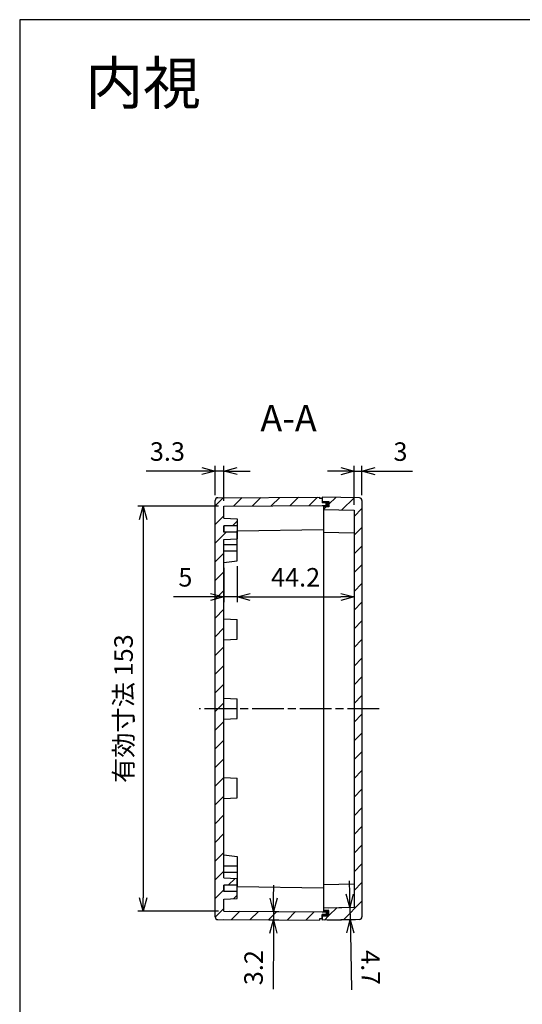
# Model space of a CAD drawing. Units: millimetres. Extents: x 0 to 1622, y 0 to 560.
# Drawn here: x 816 to 1006, y 188 to 560 of the extents above; entities that cross this region are included whole.
import ezdxf

# ---------------------------------------------------------------- set-up
doc = ezdxf.new("R2010")
doc.units = ezdxf.units.MM
doc.linetypes.add('AM_ISO08W050', pattern=[18, 12, -1.5, 3, -1.5])
doc.linetypes.add('CENTER', pattern=[2, 1.25, -0.25, 0.25, -0.25])
for name, color, linetype, lineweight in [('AM_10', 7, 'AM_ISO08W050', 50), ('AM_5', 3, 'Continuous', 25), ('AM_7', 4, 'AM_ISO08W050', 25), ('AM_8', 1, 'Continuous', 25), ('ｶﾞｽｹｯﾄ', 5, 'Continuous', 25), ('ﾄｯﾌﾟｶﾊﾞｰ', 7, 'Continuous', 25), ('ﾎﾞﾃﾞｨｰ', 2, 'Continuous', 25)]:
    doc.layers.add(name, color=color, linetype=linetype, lineweight=lineweight)
doc.styles.add('ACISOTS', font='isocp.shx', dxfattribs={"height": 1, "bigfont": 'extfont.shx'})
doc.styles.get("Standard").update_dxf_attribs({"font": 'ISOCP.SHX', "bigfont": 'EXTFONT.SHX'})
doc.styles.add('takachi1', font='MS PGothic.ttf', dxfattribs={"height": 2.5})
doc.dimstyles.new('AM_ISO$0', dxfattribs={"dimtxt": 3.5, "dimasz": 2.5, "dimexe": 1, "dimexo": 1, "dimgap": 1.5, "dimtad": 1, "dimdsep": 46, "dimtxsty": 'STANDARD', "dimblk": 'OPEN30', "dimcen": 0, "dimclrd": 3, "dimclre": 3, "dimclrt": 2, "dimadec": 0, "dimazin": 2, "dimtp": 0.1, "dimtm": 0.1, "dimtfac": 0.71, "dimtmove": 0, "dimatfit": 3, "dimldrblk": 'OPEN30', "dimfxl": 1, "dimlwd": -1, "dimlwe": -1, "dimarcsym": 0})
pattern_1 = [(45, (40.037, -14.042), (-3.535534, 3.535534), [])]

# ---------------------------------------------------------------- blocks, each defined once
blk = doc.blocks.new('TK-A3')
blk.add_lwpolyline([(0, 0), (403, 0), (403, 280), (0, 280)], close=True)
blk = doc.blocks.new('*S59')
at = {"layer": 'AM_10', "color": 7, "linetype": 'CENTER'}
for p, q in [((1099.1, 400.52), (1099.1, 380.52)), ((1099.1, 195.44), (1099.1, 215.44))]:
    blk.add_line(p, q, dxfattribs=at)
at = {"layer": 'AM_10', "color": 7, "linetype": 'AM_ISO08W050'}
for p, q in [((1089.1, 390.52), (1079.1, 390.52)), ((1089.1, 205.44), (1079.1, 205.44))]:
    blk.add_line(p, q, dxfattribs=at)
at = {"layer": 'AM_10', "color": 1, "linetype": 'CENTER'}
blk.add_line((1099.1, 380.52), (1099.1, 215.44), dxfattribs=at)
at = {"layer": 'AM_10', "color": 7, "linetype": 'Continuous', "extrusion": (0, 0, -1)}
blk.add_trace([(-1089.1, 391.84), (-1089.1, 389.2), (-1099.1, 390.52)], dxfattribs=at)
at = {"layer": 'AM_10', "color": 7, "linetype": 'Continuous'}
blk.add_trace([(1089.1, 204.12), (1089.1, 206.75), (1099.1, 205.44)], dxfattribs=at)
at = {"layer": 'AM_10', "color": 7, "char_height": 10, "attachment_point": 5, "style": 'ACISOTS'}
for s, insert in [('A-A', (917.6, 407.97)), ('A', (1083.29, 396.92)), ('A', (1082.4, 200.07))]:
    blk.add_mtext(s, dxfattribs=dict(at, insert=insert))
blk = doc.blocks.new('*S67')
at = {"layer": 'AM_10', "color": 7, "linetype": 'CENTER'}
for p, q in [((1037.83, 225.43), (1057.83, 225.43)), ((1162.12, 225.43), (1142.12, 225.43))]:
    blk.add_line(p, q, dxfattribs=at)
at = {"layer": 'AM_10', "color": 1, "linetype": 'CENTER'}
blk.add_line((1057.83, 225.43), (1142.12, 225.43), dxfattribs=at)
at = {"layer": 'AM_10', "color": 7, "linetype": 'AM_ISO08W050'}
for p, q in [((1047.83, 215.43), (1047.83, 205.43)), ((1152.12, 215.43), (1152.12, 205.43))]:
    blk.add_line(p, q, dxfattribs=at)
at = {"layer": 'AM_10', "color": 7, "linetype": 'Continuous', "extrusion": (0, 0, -1)}
blk.add_trace([(-1046.51, 215.43), (-1049.14, 215.43), (-1047.83, 225.43)], dxfattribs=at)
at = {"layer": 'AM_10', "color": 7, "linetype": 'Continuous'}
blk.add_trace([(1153.43, 215.43), (1150.8, 215.43), (1152.12, 225.43)], dxfattribs=at)
at = {"layer": 'AM_10', "color": 7, "char_height": 10, "attachment_point": 5, "style": 'ACISOTS'}
for s, insert in [('E', (1047.83, 195.43)), ('E', (1152.12, 195.43)), ('E-E', (887.47, 123.14))]:
    blk.add_mtext(s, dxfattribs=dict(at, insert=insert))
blk = doc.blocks.new('_Open30')
at = {"color": 0, "linetype": 'ByBlock', "lineweight": -2}
for p, q in [((-1, 0.268), (0, 0)), ((0, 0), (-1, -0.268)), ((0, 0), (-1, 0))]:
    blk.add_line(p, q, dxfattribs=at)
blk = doc.blocks.new('*D31')
at = {"layer": 'AM_5', "color": 3}
for p, q in [((942.35, 376.52), (942.35, 391.25)), ((945.35, 380.18), (945.35, 391.25)), ((937.35, 389.25), (932.35, 389.25)), ((942.35, 389.25), (945.35, 389.25)), ((950.35, 389.25), (964.44, 389.25))]:
    blk.add_line(p, q, dxfattribs=at)
at = {"layer": 'Defpoints', "color": 0}
for p in [(945.35, 389.25), (945.35, 378.18), (942.35, 374.52)]:
    blk.add_point(p, dxfattribs=at)
at = {"layer": 'AM_5', "color": 3, "xscale": 5, "yscale": 5, "zscale": 5}
blk.add_blockref('_Open30', (942.35, 389.25), dxfattribs=at)
at = {"layer": 'AM_5', "color": 3, "xscale": 5, "yscale": 5, "zscale": 5, "rotation": 180}
blk.add_blockref('_Open30', (945.35, 389.25), dxfattribs=at)
at = {"layer": 'AM_5', "color": 2, "insert": (959.9, 395.75), "char_height": 7, "attachment_point": 5}
blk.add_mtext('3', dxfattribs=at)
blk = doc.blocks.new('*D32')
at = {"layer": 'AM_5', "color": 3}
for p, q in [((889.85, 380.19), (889.85, 391.28)), ((893.15, 378), (893.15, 391.28)), ((884.85, 389.28), (863.76, 389.28)), ((893.15, 389.28), (889.85, 389.28)), ((898.15, 389.28), (903.15, 389.28))]:
    blk.add_line(p, q, dxfattribs=at)
at = {"layer": 'Defpoints', "color": 0}
for p in [(889.85, 389.28), (889.85, 378.19), (893.15, 376)]:
    blk.add_point(p, dxfattribs=at)
at = {"layer": 'AM_5', "color": 3, "xscale": 5, "yscale": 5, "zscale": 5}
blk.add_blockref('_Open30', (889.85, 389.28), dxfattribs=at)
at = {"layer": 'AM_5', "color": 3, "xscale": 5, "yscale": 5, "zscale": 5, "rotation": 180}
blk.add_blockref('_Open30', (893.15, 389.28), dxfattribs=at)
at = {"layer": 'AM_5', "color": 2, "insert": (871.81, 395.78), "char_height": 7, "attachment_point": 5}
blk.add_mtext('3.3', dxfattribs=at)
blk = doc.blocks.new('*D42')
at = {"layer": 'AM_5', "color": 3}
for p, q in [((891.15, 376), (860.65, 376)), ((862.65, 371), (862.65, 227.87)), ((891.15, 222.87), (860.65, 222.87))]:
    blk.add_line(p, q, dxfattribs=at)
at = {"layer": 'Defpoints', "color": 0}
for p in [(893.15, 376), (862.65, 222.87), (893.15, 222.87)]:
    blk.add_point(p, dxfattribs=at)
at = {"layer": 'AM_5', "color": 3, "xscale": 5, "yscale": 5, "zscale": 5}
for p, rotation in [((862.65, 376), 90), ((862.65, 222.87), 270)]:
    blk.add_blockref('_Open30', p, dxfattribs=dict(at, rotation=rotation))
at = {"layer": 'AM_5', "color": 2, "insert": (856.15, 299.44), "char_height": 7, "attachment_point": 5, "rotation": 90}
blk.add_mtext('有効寸法 153', dxfattribs=at)
blk = doc.blocks.new('*D44')
at = {"layer": 'AM_5', "color": 3}
for p, q in [((893.15, 352.69), (893.15, 339.71)), ((898.15, 353.34), (898.15, 339.71)), ((888.15, 341.71), (874.06, 341.71)), ((898.15, 341.71), (893.15, 341.71)), ((903.15, 341.71), (908.15, 341.71))]:
    blk.add_line(p, q, dxfattribs=at)
at = {"layer": 'Defpoints', "color": 0}
for p in [(893.15, 354.69), (898.15, 355.34), (893.15, 341.71)]:
    blk.add_point(p, dxfattribs=at)
at = {"layer": 'AM_5', "color": 3, "xscale": 5, "yscale": 5, "zscale": 5}
blk.add_blockref('_Open30', (893.15, 341.71), dxfattribs=at)
at = {"layer": 'AM_5', "color": 3, "xscale": 5, "yscale": 5, "zscale": 5, "rotation": 180}
blk.add_blockref('_Open30', (898.15, 341.71), dxfattribs=at)
at = {"layer": 'AM_5', "color": 2, "insert": (878.61, 348.21), "char_height": 7, "attachment_point": 5}
blk.add_mtext('5', dxfattribs=at)
blk = doc.blocks.new('*D45')
at = {"layer": 'AM_5', "color": 3}
for p, q in [((942.35, 363.83), (942.35, 339.71)), ((898.15, 353.34), (898.15, 339.71)), ((903.15, 341.71), (937.35, 341.71))]:
    blk.add_line(p, q, dxfattribs=at)
at = {"layer": 'Defpoints', "color": 0}
for p in [(942.35, 365.83), (898.15, 355.34), (942.35, 341.71)]:
    blk.add_point(p, dxfattribs=at)
at = {"layer": 'AM_5', "color": 3, "xscale": 5, "yscale": 5, "zscale": 5, "rotation": 180}
blk.add_blockref('_Open30', (898.15, 341.71), dxfattribs=at)
at = {"layer": 'AM_5', "color": 3, "xscale": 5, "yscale": 5, "zscale": 5}
blk.add_blockref('_Open30', (942.35, 341.71), dxfattribs=at)
at = {"layer": 'AM_5', "color": 2, "insert": (920.25, 348.21), "char_height": 7, "attachment_point": 5}
blk.add_mtext('44.2', dxfattribs=at)
blk = doc.blocks.new('*D46')
at = {"layer": 'AM_5', "color": 3}
for p, q in [((911.97, 227.75), (912, 232.75)), ((895.15, 222.86), (913.94, 222.74)), ((911.94, 222.75), (911.92, 219.55)), ((892.85, 219.67), (913.92, 219.53)), ((911.88, 214.55), (911.75, 193.33))]:
    blk.add_line(p, q, dxfattribs=at)
at = {"layer": 'Defpoints', "color": 0}
for p in [(893.15, 222.87), (890.85, 219.68), (911.92, 219.55)]:
    blk.add_point(p, dxfattribs=at)
at = {"layer": 'AM_5', "color": 3, "xscale": 5, "yscale": 5, "zscale": 5}
for p, rotation in [((911.94, 222.75), 269.6373733260376), ((911.92, 219.55), 89.63737332603759)]:
    blk.add_blockref('_Open30', p, dxfattribs=dict(at, rotation=rotation))
at = {"layer": 'AM_5', "color": 2, "insert": (905.3, 201.48), "char_height": 7, "attachment_point": 5, "rotation": 89.6374}
blk.add_mtext('3.2', dxfattribs=at)
blk = doc.blocks.new('*D50')
at = {"layer": 'AM_5', "color": 3}
for p, q in [((940.7, 229.32), (940.61, 234.32)), ((932.85, 224.17), (942.79, 224.35)), ((940.79, 224.32), (940.87, 219.63)), ((932.35, 219.47), (942.87, 219.66)), ((940.96, 214.63), (941.35, 193.13))]:
    blk.add_line(p, q, dxfattribs=at)
at = {"layer": 'Defpoints', "color": 0}
for p in [(930.85, 224.14), (930.35, 219.44), (940.87, 219.63)]:
    blk.add_point(p, dxfattribs=at)
at = {"layer": 'AM_5', "color": 3, "xscale": 5, "yscale": 5, "zscale": 5}
for p, rotation in [((940.79, 224.32), 271.0356621843157), ((940.87, 219.63), 91.03566218431575)]:
    blk.add_blockref('_Open30', p, dxfattribs=dict(at, rotation=rotation))
at = {"layer": 'AM_5', "color": 2, "insert": (947.7, 201.5), "char_height": 7, "attachment_point": 5, "rotation": 271.0357}
blk.add_mtext('4.7', dxfattribs=at)
blk = doc.blocks.new('*S60')
at = {"layer": 'AM_10', "color": 7, "linetype": 'CENTER'}
for p, q in [((1099.1, 400.52), (1099.1, 380.52)), ((1099.1, 195.44), (1099.1, 215.44))]:
    blk.add_line(p, q, dxfattribs=at)
at = {"layer": 'AM_10', "color": 7, "linetype": 'AM_ISO08W050'}
for p, q in [((1089.1, 390.52), (1079.1, 390.52)), ((1089.1, 205.44), (1079.1, 205.44))]:
    blk.add_line(p, q, dxfattribs=at)
at = {"layer": 'AM_10', "color": 1, "linetype": 'CENTER'}
blk.add_line((1099.1, 380.52), (1099.1, 215.44), dxfattribs=at)
at = {"layer": 'AM_10', "color": 7, "linetype": 'Continuous', "extrusion": (0, 0, -1)}
blk.add_trace([(-1089.1, 391.84), (-1089.1, 389.2), (-1099.1, 390.52)], dxfattribs=at)
at = {"layer": 'AM_10', "color": 7, "linetype": 'Continuous'}
blk.add_trace([(1089.1, 204.12), (1089.1, 206.75), (1099.1, 205.44)], dxfattribs=at)
at = {"layer": 'AM_10', "color": 7, "char_height": 10, "attachment_point": 5, "style": 'ACISOTS'}
for s, insert in [('A-A', (917.6, 407.97)), ('A', (1083.29, 396.92)), ('A', (1082.4, 200.07))]:
    blk.add_mtext(s, dxfattribs=dict(at, insert=insert))
blk = doc.blocks.new('*S68')
at = {"layer": 'AM_10', "color": 7, "linetype": 'CENTER'}
for p, q in [((1037.83, 225.43), (1057.83, 225.43)), ((1162.12, 225.43), (1142.12, 225.43))]:
    blk.add_line(p, q, dxfattribs=at)
at = {"layer": 'AM_10', "color": 1, "linetype": 'CENTER'}
blk.add_line((1057.83, 225.43), (1142.12, 225.43), dxfattribs=at)
at = {"layer": 'AM_10', "color": 7, "linetype": 'AM_ISO08W050'}
for p, q in [((1047.83, 215.43), (1047.83, 205.43)), ((1152.12, 215.43), (1152.12, 205.43))]:
    blk.add_line(p, q, dxfattribs=at)
at = {"layer": 'AM_10', "color": 7, "linetype": 'Continuous', "extrusion": (0, 0, -1)}
blk.add_trace([(-1046.51, 215.43), (-1049.14, 215.43), (-1047.83, 225.43)], dxfattribs=at)
at = {"layer": 'AM_10', "color": 7, "linetype": 'Continuous'}
blk.add_trace([(1153.43, 215.43), (1150.8, 215.43), (1152.12, 225.43)], dxfattribs=at)
at = {"layer": 'AM_10', "color": 7, "char_height": 10, "attachment_point": 5, "style": 'ACISOTS'}
for s, insert in [('E', (1047.83, 195.43)), ('E', (1152.12, 195.43)), ('E-E', (887.47, 123.14))]:
    blk.add_mtext(s, dxfattribs=dict(at, insert=insert))

msp = doc.modelspace()

# ---------------------------------------------------------------- hatches: boundary and pattern name
at = {"layer": 'AM_8'}
h = msp.add_hatch(dxfattribs=at)
h.set_pattern_fill('_U', color=256, scale=5, angle=45, style=0, pattern_type=0)
h.set_pattern_definition(pattern_1)
edge = h.paths.add_edge_path()
edge.add_line((893.152, 371.438), (898.152, 371.188))
edge.add_line((898.152, 371.188), (898.152, 368.638))
edge.add_line((898.152, 368.638), (893.152, 368.638))
edge.add_line((893.152, 368.638), (893.152, 366.238))
edge.add_line((893.152, 366.238), (898.152, 366.238))
edge.add_line((898.152, 366.238), (898.152, 363.688))
edge.add_line((898.152, 363.688), (893.152, 363.438))
edge.add_line((893.152, 363.438), (893.152, 235.435))
edge.add_line((893.152, 235.435), (898.152, 235.185))
edge.add_line((898.152, 235.185), (898.152, 232.635))
edge.add_line((898.152, 232.635), (893.152, 232.635))
edge.add_line((893.152, 232.635), (893.152, 230.235))
edge.add_line((893.152, 230.235), (898.152, 230.235))
edge.add_line((898.152, 230.235), (898.152, 227.685))
edge.add_line((898.152, 227.685), (893.152, 227.435))
edge.add_line((893.152, 227.435), (893.152, 222.872))
edge.add_line((893.152, 222.872), (930.352, 222.636))
edge.add_line((930.352, 222.636), (931.852, 222.638))
edge.add_line((931.852, 222.638), (931.852, 221.638))
edge.add_line((931.852, 221.638), (930.352, 221.638))
edge.add_line((930.352, 221.638), (930.352, 219.954))
edge.add_line((930.352, 219.954), (929.352, 219.936))
edge.add_line((929.352, 219.936), (929.352, 219.436))
edge.add_line((929.352, 219.436), (890.846, 219.68))
edge.add_arc((890.852, 220.68), 1, 180, 269.63737, ccw=False)
edge.add_line((889.852, 220.68), (889.852, 378.193))
edge.add_arc((890.852, 378.193), 1, 450.36263, 540, ccw=False)
edge.add_line((890.846, 379.193), (929.352, 379.436))
edge.add_line((929.352, 379.436), (929.352, 378.936))
edge.add_line((929.352, 378.936), (930.352, 378.919))
edge.add_line((930.352, 378.919), (930.352, 377.235))
edge.add_line((930.352, 377.235), (931.852, 377.235))
edge.add_line((931.852, 377.235), (931.852, 376.235))
edge.add_line((931.852, 376.235), (930.352, 376.236))
edge.add_line((930.352, 376.236), (893.152, 376.001))
edge.add_line((893.152, 376.001), (893.152, 371.438))
h = msp.add_hatch(dxfattribs=at)
h.set_pattern_fill('_U', color=256, scale=5, angle=45, style=0, pattern_type=0)
h.set_pattern_definition(pattern_1)
edge = h.paths.add_edge_path()
edge.add_line((944.369, 379.183), (930.352, 379.436))
edge.add_line((930.352, 379.436), (930.352, 377.84))
edge.add_line((930.352, 377.84), (932.852, 377.84))
edge.add_line((932.852, 377.84), (932.852, 375.74))
edge.add_line((932.852, 375.74), (930.352, 375.74))
edge.add_line((930.352, 375.74), (930.352, 374.736))
edge.add_line((930.352, 374.736), (942.352, 374.518))
edge.add_line((942.352, 374.518), (942.352, 224.348))
edge.add_line((942.352, 224.348), (930.352, 224.13))
edge.add_line((930.352, 224.13), (930.352, 223.133))
edge.add_line((930.352, 223.133), (932.852, 223.133))
edge.add_line((932.852, 223.133), (932.852, 221.033))
edge.add_line((932.852, 221.033), (930.352, 221.033))
edge.add_line((930.352, 221.033), (930.352, 219.436))
edge.add_line((930.352, 219.436), (944.369, 219.69))
edge.add_arc((944.352, 220.69), 1, 271, 360)
edge.add_line((945.352, 220.69), (945.352, 378.183))
edge.add_arc((944.352, 378.183), 1, 0, 89)
at = {"layer": 'ｶﾞｽｹｯﾄ'}
for points in [[(932.852, 375.74), (930.852, 375.74), (930.852, 376.236), (931.852, 376.235), (931.852, 377.235), (930.352, 377.235), (930.352, 377.84), (932.852, 377.84)], [(932.852, 221.033), (930.352, 221.033), (930.352, 221.638), (931.852, 221.638), (931.852, 222.638), (930.852, 222.637), (930.852, 223.133), (932.852, 223.133)]]:
    msp.add_hatch(color=256, dxfattribs=at).paths.add_polyline_path(points)

# ---------------------------------------------------------------- linework, layer by layer
at = {"layer": 'AM_7'}
msp.add_line((951.852, 299.436), (883.852, 299.436), dxfattribs=at)
at = {"layer": 'ﾄｯﾌﾟｶﾊﾞｰ'}
for p, q in [((930.352, 379.436), (930.352, 377.235)), ((944.369, 379.183), (930.352, 379.436)), ((930.352, 377.84), (932.852, 377.84)), ((930.852, 376.236), (930.852, 222.637)), ((932.852, 377.84), (932.852, 375.74)), ((945.352, 378.183), (945.352, 220.69)), ((932.852, 375.74), (930.852, 375.74)), ((930.852, 374.727), (942.352, 374.518)), ((942.352, 374.518), (942.352, 224.348)), ((942.352, 365.827), (930.852, 366.028)), ((942.352, 233.039), (930.852, 232.838)), ((930.852, 224.139), (942.352, 224.348)), ((930.352, 221.638), (930.352, 219.436)), ((930.352, 221.033), (932.852, 221.033)), ((932.852, 223.133), (930.852, 223.133)), ((932.852, 221.033), (932.852, 223.133)), ((944.369, 219.69), (930.352, 219.436))]:
    msp.add_line(p, q, dxfattribs=at)
for centre, start, end in [((944.352, 378.183), 0, 89), ((944.352, 220.69), 271, 0)]:
    msp.add_arc(centre, 1, start, end, dxfattribs=at)
at = {"layer": 'ﾎﾞﾃﾞｨｰ'}
for p, q in [((889.852, 220.68), (889.852, 378.193)), ((890.846, 379.193), (929.352, 379.436)), ((893.152, 376.001), (930.352, 376.236)), ((929.352, 379.436), (929.352, 378.936)), ((930.352, 378.919), (929.352, 378.936)), ((930.352, 378.919), (930.352, 377.235)), ((931.852, 377.235), (930.352, 377.235)), ((930.352, 376.236), (931.852, 376.235)), ((930.852, 376.236), (930.852, 222.636)), ((931.852, 376.235), (931.852, 377.235)), ((893.152, 371.438), (893.152, 376.001)), ((893.152, 371.438), (898.152, 371.188)), ((898.152, 371.188), (898.152, 363.688)), ((893.152, 366.238), (893.152, 368.638)), ((893.152, 368.638), (893.152, 366.238)), ((898.152, 368.638), (893.152, 368.638)), ((893.152, 366.238), (893.152, 368.638)), ((898.152, 366.238), (893.152, 366.238)), ((898.152, 366.674), (930.852, 367.245)), ((898.152, 363.668), (898.152, 366.674)), ((898.152, 355.336), (898.152, 364.936)), ((893.152, 363.438), (898.152, 363.688)), ((893.152, 235.435), (893.152, 363.438)), ((898.152, 361.386), (893.152, 361.386)), ((898.152, 358.986), (893.152, 358.986)), ((893.152, 354.686), (898.152, 355.336)), ((893.152, 333.436), (898.152, 333.186)), ((898.152, 325.686), (898.152, 333.186)), ((893.152, 325.436), (898.152, 325.686)), ((893.152, 303.436), (898.152, 303.186)), ((898.152, 295.686), (898.152, 303.186)), ((893.152, 295.436), (898.152, 295.686)), ((893.152, 273.436), (898.152, 273.186)), ((898.152, 265.686), (898.152, 273.186)), ((893.152, 265.436), (898.152, 265.686)), ((893.152, 244.186), (898.152, 243.536)), ((898.152, 243.536), (898.152, 233.936)), ((898.152, 239.886), (893.152, 239.886)), ((898.152, 237.486), (893.152, 237.486)), ((893.152, 235.435), (898.152, 235.185)), ((898.152, 235.205), (898.152, 232.199)), ((898.152, 227.685), (898.152, 235.185)), ((893.152, 230.235), (893.152, 232.635)), ((893.152, 232.635), (893.152, 230.235)), ((893.152, 230.235), (893.152, 232.635)), ((898.152, 232.635), (893.152, 232.635)), ((893.152, 232.635), (893.152, 230.235)), ((898.152, 232.199), (930.852, 231.628)), ((898.152, 230.235), (893.152, 230.235)), ((893.152, 227.435), (898.152, 227.685)), ((893.152, 222.872), (893.152, 227.435)), ((893.152, 222.872), (930.352, 222.636)), ((930.352, 219.954), (929.352, 219.936)), ((929.352, 219.936), (929.352, 219.436)), ((930.352, 222.636), (931.852, 222.638)), ((930.352, 221.638), (930.352, 219.954)), ((930.352, 219.954), (930.352, 221.638)), ((931.852, 221.638), (930.352, 221.638)), ((931.852, 222.638), (931.852, 221.638)), ((890.846, 219.68), (929.352, 219.436))]:
    msp.add_line(p, q, dxfattribs=at)
for centre, start, end in [((890.852, 378.193), 90.36263, 180), ((890.852, 220.68), 180, 269.63737)]:
    msp.add_arc(centre, 1, start, end, dxfattribs=at)

# ---------------------------------------------------------------- block references
at = {"lineweight": 0, "xscale": 2, "yscale": 2, "zscale": 2}
msp.add_blockref('TK-A3', (816, 0), dxfattribs=at)
at = {"layer": 'AM_10'}
for name in ['*S59', '*S60', '*S67', '*S68']:
    msp.add_blockref(name, (0, 0), dxfattribs=at)

# ---------------------------------------------------------------- texts
at = {"insert": (840.807, 544.026), "char_height": 16, "attachment_point": 1, "style": 'takachi1'}
msp.add_mtext_dynamic_manual_height_columns('{\\Fisocp,extfont|c128;内視}', width=50.54982, gutter_width=12.5, heights=[0], dxfattribs=at)

# ---------------------------------------------------------------- dimensions: what is measured, and where the dimension line sits
at = {"layer": 'AM_5'}
for base, p1, p2, override, picture, middle in [((889.852, 389.281), (893.152, 376.001), (889.852, 378.193), {"dimscale": 2}, '*D32', (871.807, 395.781)), ((945.352, 389.246), (942.352, 374.518), (945.352, 378.183), {"dimscale": 2}, '*D31', (959.897, 395.746)), ((942.352, 341.708), (898.152, 355.336), (942.352, 365.827), {"dimscale": 2, "dimdec": 1, "dimtix": 1}, '*D45', (920.252, 348.209))]:
    dim = msp.add_linear_dim(base=base, p1=p1, p2=p2, dimstyle='AM_ISO$0', override=override, dxfattribs=at)
    dim.commit()
    dim.dimension.update_dxf_attribs({"geometry": picture, "text_midpoint": middle})
dim = msp.add_linear_dim(base=(862.652, 222.872), p1=(893.152, 376.001), p2=(893.152, 222.872), angle=90, text='有効寸法 <>', dimstyle='AM_ISO$0', override={"dimscale": 2, "dimdec": 0}, dxfattribs=at)
dim.commit()
dim.dimension.update_dxf_attribs({"geometry": '*D42', "text_midpoint": (862.652, 299.436), "dimtype": 160})
dim = msp.add_linear_dim(base=(893.152, 341.708), p1=(898.152, 355.336), p2=(893.152, 354.686), angle=0, dimstyle='AM_ISO$0', override={"dimscale": 2, "dimdec": 1, "dimtix": 1}, dxfattribs=at)
dim.commit()
dim.dimension.update_dxf_attribs({"geometry": '*D44', "text_midpoint": (878.607, 341.708), "dimtype": 160})
for base, p1, p2, angle, override, picture, middle in [((911.915, 219.547), (893.152, 222.872), (890.846, 219.68), 89.63737, {"dimscale": 2, "dimdec": 1}, '*D46', (905.3, 201.478)), ((940.874, 219.627), (930.852, 224.139), (930.352, 219.436), 91.03566, {"dimscale": 2, "dimdec": 1, "dimpost": ''}, '*D50', (947.703, 201.497))]:
    dim = msp.add_linear_dim(base=base, p1=p1, p2=p2, angle=angle, dimstyle='AM_ISO$0', override=override, dxfattribs=at)
    dim.commit()
    dim.dimension.update_dxf_attribs({"geometry": picture, "text_midpoint": middle})

doc.saveas('drawing.dxf')
